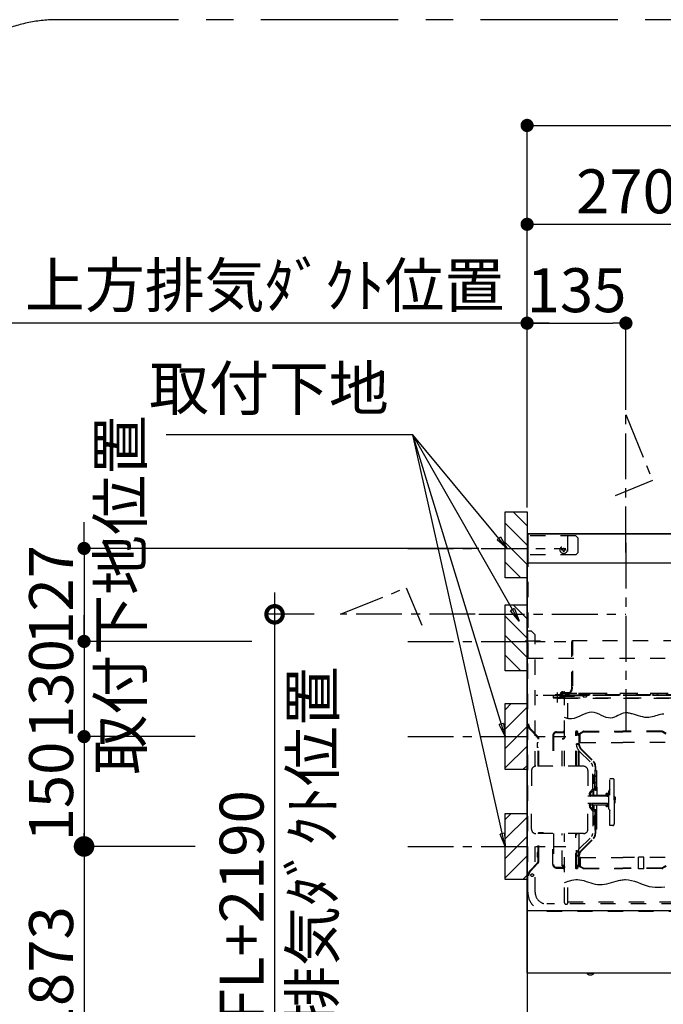
# Model space of a CAD drawing. Extents: x 83844 to 110317, y -22053 to -13183.
# Drawn here: x 104778 to 105657, y -15263 to -13918 of the extents above; entities that cross this region are included whole.
import ezdxf

# ---------------------------------------------------------------- set-up
doc = ezdxf.new("R2010")
doc.units = 0
doc.header["$LTSCALE"] = 50
doc.header["$MEASUREMENT"] = 0
doc.linetypes.add('CENTER', pattern=[2, 1.25, -0.25, 0.25, -0.25])
doc.linetypes.add('STYLE_03', pattern=[0.416641, 0.208282, -0.208359])
doc.layers.get('0').update_dxf_attribs({"linetype": 'CONTINUOUS'})
doc.layers.get('DEFPOINTS').update_dxf_attribs({"color": 146, "linetype": 'CONTINUOUS'})
for name, color, linetype in [('111-壁仕上', 3, 'CONTINUOUS'), ('150-機器', 8, 'CONTINUOUS'), ('160-文字', 254, 'CONTINUOUS'), ('166-寸法B', 11, 'CONTINUOUS'), ('180-補助', 161, 'CONTINUOUS')]:
    doc.layers.add(name, color=color, linetype=linetype)
doc.styles.add('KH001', font='txt')
doc.dimstyles.new('KH1xx030', dxfattribs={"dimscale": 30, "dimtxt": 2, "dimasz": 0.6, "dimexe": 0.3, "dimexo": 1.2, "dimgap": 0.5, "dimtad": 3, "dimdec": 1, "dimdsep": 46, "dimlunit": 6, "dimtxsty": 'KH001', "dimblk": 'DOT', "dimcen": 1, "dimdle": 1, "dimclrd": 256, "dimclre": 256, "dimclrt": 256, "dimadec": 0, "dimazin": 0, "dimtfac": 1, "dimtdec": 1, "dimtix": 1, "dimtmove": 2, "dimatfit": 3, "dimldrblk": 'CLOSEDBLANK', "dimfxl": 1, "dimtolj": 1, "dimtzin": 0, "dimlwd": -1, "dimlwe": -1, "dimarcsym": 0})

# ---------------------------------------------------------------- blocks, each defined once
blk = doc.blocks.new('_Dot')
at = {"color": 0, "linetype": 'ByBlock', "lineweight": -2}
blk.add_line((-0.5, 0), (-1, 0), dxfattribs=at)
at = {"color": 0, "linetype": 'ByBlock', "const_width": 0.5}
blk.add_lwpolyline([(-0.25, 0, 1), (0.25, 0, 1)], format="xyb", close=True, dxfattribs=at)
blk = doc.blocks.new('*D225')
at = {"layer": '166-寸法B', "transparency": 16777216}
for p, q in [((104866.2, -14622.4), (104866.2, -14604.4)), ((105405.3, -14640.4), (104857.2, -14640.4)), ((104866.2, -14640.4), (104866.2, -14767.4)), ((105095.3, -14767.4), (104857.2, -14767.4)), ((104866.2, -14785.4), (104866.2, -14803.4))]:
    blk.add_line(p, q, dxfattribs=at)
at = {"layer": 'DEFPOINTS', "color": 0, "transparency": 16777216}
for p in [(105441.3, -14640.4), (104866.2, -14767.4), (105131.3, -14767.4)]:
    blk.add_point(p, dxfattribs=at)
at = {"layer": '166-寸法B', "transparency": 16777216, "xscale": 18, "yscale": 18, "zscale": 18}
for p, rotation in [((104866.2, -14640.4), 270), ((104866.2, -14767.4), 90)]:
    blk.add_blockref('_Dot', p, dxfattribs=dict(at, rotation=rotation))
at = {"layer": '166-寸法B', "transparency": 16777216, "char_height": 60, "attachment_point": 5, "rotation": 90, "style": 'KH001'}
for s, insert in [('\\A1;取付下地位置', (104915.7, -14703.9)), ('\\A1;127', (104821.2, -14703.9))]:
    blk.add_mtext(s, dxfattribs=dict(at, insert=insert))
blk = doc.blocks.new('_ClosedBlank')
at = {"color": 0, "linetype": 'ByBlock', "lineweight": -2}
for p, q in [((-1, 0.167), (0, 0)), ((-1, 0.167), (-1, -0.167)), ((0, 0), (-1, -0.167))]:
    blk.add_line(p, q, dxfattribs=at)
blk = doc.blocks.new('*D226')
at = {"layer": '166-寸法B', "transparency": 16777216}
for p, q in [((105471.3, -14584.4), (105471.3, -14053.8)), ((105489.3, -14062.8), (106353.3, -14062.8)), ((106371.3, -14584.4), (106371.3, -14053.8))]:
    blk.add_line(p, q, dxfattribs=at)
at = {"layer": 'DEFPOINTS', "color": 0, "transparency": 16777216}
for p in [(106371.3, -14062.8), (105471.3, -14620.4), (106371.3, -14620.4)]:
    blk.add_point(p, dxfattribs=at)
at = {"layer": '166-寸法B', "transparency": 16777216, "xscale": 18, "yscale": 18, "zscale": 18, "rotation": 180}
blk.add_blockref('_Dot', (105471.3, -14062.8), dxfattribs=at)
at = {"layer": '166-寸法B', "transparency": 16777216, "xscale": 18, "yscale": 18, "zscale": 18}
blk.add_blockref('_Dot', (106371.3, -14062.8), dxfattribs=at)
at = {"layer": '166-寸法B', "transparency": 16777216, "insert": (105921.3, -14017.8), "char_height": 60, "attachment_point": 5, "style": 'KH001'}
blk.add_mtext('\\A1;900', dxfattribs=at)
blk = doc.blocks.new('*D227')
at = {"layer": '166-寸法B', "transparency": 16777216}
for p, q in [((105501.3, -14332.8), (104724.3, -14332.8)), ((105471.3, -14584.4), (105471.3, -14323.8))]:
    blk.add_line(p, q, dxfattribs=at)
at = {"layer": 'DEFPOINTS', "color": 0, "transparency": 16777216}
for p in [(104754.3, -14332.8), (104754.3, -14498.6), (105471.3, -14620.4)]:
    blk.add_point(p, dxfattribs=at)
at = {"layer": '166-寸法B', "transparency": 16777216, "insert": (105112.8, -14281.1), "char_height": 60, "attachment_point": 5, "style": 'KH001'}
blk.add_mtext('\\A1;上方排気ﾀﾞｸﾄ位置', dxfattribs=at)
blk = doc.blocks.new('_None')
blk = doc.blocks.new('*D228')
at = {"layer": '166-寸法B', "transparency": 16777216}
for p, q in [((105471.3, -14584.4), (105471.3, -14323.8)), ((105489.3, -14332.8), (105588.3, -14332.8)), ((105606.3, -14451.2), (105606.3, -14323.8))]:
    blk.add_line(p, q, dxfattribs=at)
at = {"layer": 'DEFPOINTS', "color": 0, "transparency": 16777216}
for p in [(105606.3, -14332.8), (105606.3, -14487.2), (105471.3, -14620.4)]:
    blk.add_point(p, dxfattribs=at)
at = {"layer": '166-寸法B', "transparency": 16777216, "xscale": 18, "yscale": 18, "zscale": 18, "rotation": 180}
blk.add_blockref('_Dot', (105471.3, -14332.8), dxfattribs=at)
at = {"layer": '166-寸法B', "transparency": 16777216, "xscale": 18, "yscale": 18, "zscale": 18}
blk.add_blockref('_Dot', (105606.3, -14332.8), dxfattribs=at)
at = {"layer": '166-寸法B', "transparency": 16777216, "insert": (105538.8, -14287.8), "char_height": 60, "attachment_point": 5, "style": 'KH001'}
blk.add_mtext('\\A1;135', dxfattribs=at)
blk = doc.blocks.new('*D229')
at = {"layer": '166-寸法B', "transparency": 16777216}
for p, q in [((105471.3, -14584.4), (105471.3, -14188.8)), ((105489.3, -14197.8), (105723.3, -14197.8)), ((105741.3, -14584.4), (105741.3, -14188.8))]:
    blk.add_line(p, q, dxfattribs=at)
at = {"layer": 'DEFPOINTS', "color": 0, "transparency": 16777216}
for p in [(105741.3, -14197.8), (105471.3, -14620.4), (105741.3, -14620.4)]:
    blk.add_point(p, dxfattribs=at)
at = {"layer": '166-寸法B', "transparency": 16777216, "xscale": 18, "yscale": 18, "zscale": 18, "rotation": 180}
blk.add_blockref('_Dot', (105471.3, -14197.8), dxfattribs=at)
at = {"layer": '166-寸法B', "transparency": 16777216, "xscale": 18, "yscale": 18, "zscale": 18}
blk.add_blockref('_Dot', (105741.3, -14197.8), dxfattribs=at)
at = {"layer": '166-寸法B', "transparency": 16777216, "insert": (105606.3, -14152.8), "char_height": 60, "attachment_point": 5, "style": 'KH001'}
blk.add_mtext('\\A1;270', dxfattribs=at)
blk = doc.blocks.new('SNSR-4MA-903L_S H600')
at = {"layer": '150-機器', "color": 6, "linetype": 'Continuous'}
for p, q in [((1.3, 515), (267, 515)), ((1.3, 475), (1.3, 515)), ((270, 475), (0, 475)), ((0, 0), (0, 475)), ((0.6, 0), (0, 0)), ((0.6, -0.6), (0.6, 0)), ((898.4, 0), (0.6, 0)), ((0, -84.4), (0, -0.6)), ((0.6, -0.6), (0, -0.6)), ((0.6, -84.4), (0, -84.4)), ((0.6, -85), (0.6, -84.4)), ((898.4, -85), (0.6, -85))]:
    blk.add_line(p, q, dxfattribs=at)
at = {"layer": '150-機器', "color": 161, "linetype": 'STYLE_03', "ltscale": 2}
for p, q in [((66.6, 512.2), (1.3, 512.2)), ((55.1, 512.2), (55.1, 486)), ((69.5, 509.2), (66.6, 512.2)), ((69.5, 509.2), (69.5, 489)), ((66.6, 486), (1.3, 486)), ((47.5, 492.4), (47.5, 493.6)), ((48.9, 493.6), (47.5, 493.6)), ((48.9, 492.4), (47.5, 492.4)), ((49.4, 494.1), (48.9, 493.6)), ((48.9, 492.4), (49.4, 491.9)), ((49.4, 495.5), (50.6, 495.5)), ((49.4, 495.5), (49.4, 494.1)), ((49.4, 491.9), (49.4, 490.6)), ((50.6, 490.6), (49.4, 490.6)), ((50.6, 495.5), (50.6, 494.1)), ((51.1, 493.6), (50.6, 494.1)), ((50.6, 491.9), (51.1, 492.4)), ((50.6, 491.9), (50.6, 490.6)), ((52.4, 493.6), (51.1, 493.6)), ((52.4, 492.4), (51.1, 492.4)), ((52.4, 493.6), (52.4, 492.4)), ((66.6, 486), (69.5, 489)), ((1.3, 345), (1.3, 475)), ((1, 25.4), (1, 382.1)), ((6, 382.1), (1, 382.1)), ((6, 382.1), (11, 377.1)), ((11, 197.4), (11, 377.1)), ((18.1, 368.1), (-15.8, 368.1)), ((61.2, 305.4), (61.2, 369.4)), ((61.2, 369.4), (208.8, 369.4)), ((62, 369.4), (62, 305.4)), ((1.3, 345), (267, 345)), ((41, 298.2), (41, 284.7)), ((45.8, 296.7), (45.8, 291.1)), ((230.8, 296.7), (45.8, 296.7)), ((47, 297.4), (223, 297.4)), ((47, 297.4), (47, 295.4)), ((47.8, 297.4), (47.8, 295.4)), ((49, 299.3), (50.6, 299.3)), ((49, 298.1), (57, 298.1)), ((49, 297.5), (57, 297.5)), ((51.4, 298.5), (51.4, 298.1)), ((57, 298.1), (57, 297.5)), ((70, 297.3), (90, 297.3)), ((334.6, 294), (11, 294)), ((56.4, 294), (12.6, 294)), ((35.8, 293.4), (35.8, 291.1)), ((35.8, 291.7), (51.2, 291.7)), ((35.8, 291.1), (51.8, 291.1)), ((38.4, 294.2), (38.4, 294)), ((45.2, 295), (39.2, 295)), ((41.2, 290.3), (46.8, 290.3)), ((44.1, 293.4), (76.7, 293.4)), ((45.2, 295.5), (45.2, 295)), ((46.4, 295.5), (46.4, 294)), ((47, 295.5), (47, 294)), ((48, 295.2), (222, 295.2)), ((48, 294.4), (222, 294.4)), ((48.3, 290.6), (48.3, 291.1)), ((48.3, 290.6), (203.7, 290.6)), ((51.2, 197.5), (51.2, 290.6)), ((51.8, 291.1), (200.2, 291.1)), ((55.7, 262.6), (55.7, 290.6)), ((57, 294), (77.3, 294)), ((64.2, 294), (64.2, 293.4)), ((71, 295), (70.4, 295)), ((211, 295), (71, 295)), ((73, 294.8), (71.8, 294.8)), ((73, 294.8), (73, 294)), ((74.2, 294), (74.2, 293.4)), ((76.6, 294.6), (76.5, 293.8)), ((76.6, 294.9), (76.6, 294.6)), ((76.7, 292.9), (76.7, 292.2)), ((76.7, 292.2), (81.3, 292.2)), ((81.3, 292.9), (81.3, 292.2)), ((83.4, 294.6), (83.4, 294.9)), ((83.5, 293.8), (83.4, 294.6)), ((171.6, 295.5), (171.5, 294.4)), ((171.5, 294.4), (178.5, 294.4)), ((178.5, 294.4), (178.4, 295.5)), ((81.5, 270.2), (78, 268.8)), ((85, 271.1), (81.5, 270.2)), ((88.5, 271.4), (85, 271.1)), ((91.8, 270.9), (88.5, 271.4)), ((95, 269.9), (91.8, 270.9)), ((98.3, 268.5), (95, 269.9)), ((128.8, 269), (126.4, 267.9)), ((131.3, 269.8), (128.8, 269)), ((133.8, 270.3), (131.3, 269.8)), ((135, 270.4), (133.8, 270.3)), ((136.2, 270.4), (135, 270.4)), ((137.5, 270.3), (136.2, 270.4)), ((138.7, 270.1), (137.5, 270.3)), ((140, 269.9), (138.7, 270.1)), ((141.2, 269.6), (140, 269.9)), ((142.4, 269.3), (141.2, 269.6)), ((143.7, 268.9), (142.4, 269.3)), ((146.6, 268), (143.7, 268.9)), ((52.4, 263.6), (51.2, 264)), ((53.6, 263.2), (52.4, 263.6)), ((54.7, 262.9), (53.6, 263.2)), ((55.9, 262.6), (54.7, 262.9)), ((57.1, 262.4), (55.9, 262.6)), ((58.3, 262.2), (57.1, 262.4)), ((59.4, 262.2), (58.3, 262.2)), ((60.6, 262.2), (59.4, 262.2)), ((64.1, 262.8), (60.6, 262.2)), ((67.6, 263.9), (64.1, 262.8)), ((71.1, 265.4), (67.6, 263.9)), ((74.6, 267.1), (71.1, 265.4)), ((78, 268.8), (74.6, 267.1)), ((101.5, 266.9), (98.3, 268.5)), ((104.7, 265.4), (101.5, 266.9)), ((108, 264.2), (104.7, 265.4)), ((111.2, 263.4), (108, 264.2)), ((114.3, 263.3), (111.2, 263.4)), ((116.8, 263.7), (114.3, 263.3)), ((119.2, 264.5), (116.8, 263.7)), ((121.6, 265.5), (119.2, 264.5)), ((124, 266.7), (121.6, 265.5)), ((126.4, 267.9), (124, 266.7)), ((149.5, 267.1), (146.6, 268)), ((152.3, 266.3), (149.5, 267.1)), ((155.2, 265.5), (152.3, 266.3)), ((158, 264.8), (155.2, 265.5)), ((160.8, 264.3), (158, 264.8)), ((163.5, 264.1), (160.8, 264.3)), ((166.2, 264.1), (163.5, 264.1)), ((168.6, 264.4), (166.2, 264.1)), ((171, 264.9), (168.6, 264.4)), ((173.3, 265.5), (171, 264.9)), ((175.6, 266.2), (173.3, 265.5)), ((177.8, 267), (175.6, 266.2)), ((180.1, 267.6), (177.8, 267)), ((182.3, 268.2), (180.1, 267.6)), ((184.5, 268.6), (182.3, 268.2)), ((186.6, 268.8), (184.5, 268.6)), ((4, 247.9), (14.1, 237.2)), ((4.7, 248.6), (14.8, 237.9)), ((40.1, 244.5), (48.8, 244.5)), ((40.1, 243.5), (48.8, 243.5)), ((66.7, 197.5), (66.7, 245.1)), ((68.3, 245.5), (67.1, 245.5)), ((68.1, 244.9), (67.3, 244.9)), ((67.3, 244.9), (67.3, 242.2)), ((67.3, 244.7), (68.1, 244.7)), ((68.1, 197.5), (68.1, 244.9)), ((68.1, 242.3), (71.5, 242.3)), ((68.7, 245.1), (68.7, 242.3)), ((71.5, 242.3), (75.9, 244.8)), ((71.7, 241.5), (76.4, 244.2)), ((77.4, 245.2), (130.7, 245.2)), ((77.5, 244.5), (130.7, 244.5)), ((184, 245.2), (130.7, 245.2)), ((183.9, 244.5), (130.7, 244.5)), ((189.7, 241.5), (185, 244.2)), ((189.9, 242.3), (185.5, 244.8)), ((14.4, 229.6), (13.9, 229.6)), ((13.9, 229.6), (13.9, 223.3)), ((15.2, 197.5), (15.2, 234.5)), ((16.2, 197.5), (16.2, 234.5)), ((35.1, 239.5), (35.1, 197.5)), ((36.1, 239.5), (36.1, 197.5)), ((47.8, 235.5), (48.8, 235.5)), ((47.8, 197.5), (47.8, 235.5)), ((47.8, 234.9), (48.8, 234.9)), ((67.3, 197.5), (67.3, 241)), ((67.5, 241.5), (71.8, 241.5)), ((67.9, 240.8), (69.4, 240.6)), ((68, 241.4), (69.5, 241.2)), ((70.6, 239.2), (70.6, 228.1)), ((70.6, 197.5), (70.6, 239.2)), ((71.2, 228.1), (71.2, 239.2)), ((71.2, 228.1), (71.2, 239.2)), ((72.5, 230.4), (72.5, 241.9)), ((73, 230.1), (130.7, 230.1)), ((73, 229.9), (130.7, 229.9)), ((188.4, 230.1), (130.7, 230.1)), ((188.4, 229.9), (130.7, 229.9)), ((14.4, 223.3), (13.9, 223.3)), ((70.6, 228), (67.3, 228)), ((70.6, 227.4), (67.3, 227.4)), ((71.2, 197.5), (71.2, 218.3)), ((71.3, 218.2), (87.9, 201.6)), ((73.7, 220.6), (90.3, 204)), ((74.1, 221), (90.7, 204.4)), ((6, 191.5), (6, 151.5)), ((77, 197.5), (12, 197.5)), ((83, 191.5), (83, 151.5)), ((89.6, 166.4), (89.6, 197.3)), ((92.5, 192.3), (92.5, 185.7)), ((93, 197.3), (93, 192.8)), ((93.1, 192.2), (93.1, 191.5)), ((93.1, 191.5), (94.7, 191.5)), ((93.1, 184.5), (93.1, 191.5)), ((93.6, 197.3), (93.6, 191.5)), ((94.7, 191.5), (94.7, 170.3)), ((92.5, 185.7), (91.7, 185.7)), ((91.7, 173.3), (91.7, 185.7)), ((93.9, 183.9), (92.3, 183.9)), ((92.3, 175.1), (93.7, 175.1)), ((92.5, 184.5), (92.5, 185.7)), ((92.5, 184.5), (93.1, 184.5)), ((92.5, 175.1), (92.5, 183.9)), ((93.1, 175.1), (93.1, 183.9)), ((116.9, 180.5), (113.1, 180.5)), ((113.1, 116.5), (113.1, 180.5)), ((119.1, 168.5), (119.1, 178.3)), ((85.6, 162), (89.3, 166.1)), ((89.6, 164.1), (86.8, 160.9)), ((89.6, 166.4), (89.6, 156.5)), ((90.1, 166.5), (93.3, 166.5)), ((93.3, 164.9), (91.2, 164.9)), ((91.2, 158.1), (91.2, 164.9)), ((92.5, 173.3), (91.7, 173.3)), ((93.1, 174.5), (92.5, 174.5)), ((92.5, 166.5), (92.5, 174.5)), ((93.1, 166.5), (92.5, 166.5)), ((93.1, 166.5), (92.5, 166.5)), ((93.1, 170.3), (93.1, 174.5)), ((93.1, 170.3), (93.1, 166.5)), ((93.6, 169.4), (93.6, 166.6)), ((93.8, 167), (93.8, 169)), ((95.4, 169), (95.4, 167)), ((95.4, 167), (95.4, 158.1)), ((111.1, 162.1), (111.1, 140.9)), ((119.1, 151.5), (119.1, 168.5)), ((6, 111.5), (6, 151.5)), ((87.2, 156.5), (83, 156.5)), ((83, 111.5), (83, 151.5)), ((85.1, 159.1), (85.1, 160.6)), ((85.1, 159.1), (85.1, 157.6)), ((86.7, 160.6), (86.7, 159.1)), ((87.7, 158.1), (89.6, 158.1)), ((109.1, 156.5), (87.7, 156.5)), ((91.2, 158.1), (109.1, 158.1)), ((107.4, 159.2), (107.4, 158.1)), ((107.4, 159.2), (108.8, 158.8)), ((108.8, 158.8), (108.8, 158.1)), ((119.4, 156), (119.1, 156)), ((120.1, 155.3), (119.1, 155.3)), ((119.1, 151.5), (119.1, 134.5)), ((119.4, 147), (119.4, 156)), ((120.1, 155.3), (119.4, 156)), ((120.1, 155.3), (120.1, 151.5)), ((120.1, 147.7), (120.1, 151.5)), ((87.2, 146.5), (83, 146.5)), ((85.1, 143.9), (85.1, 145.3)), ((85.1, 143.9), (85.1, 142.3)), ((85.6, 141), (89.3, 136.8)), ((86.7, 142.3), (86.7, 143.9)), ((89.6, 138.9), (86.8, 142)), ((109.1, 146.5), (87.7, 146.5)), ((87.7, 144.9), (89.6, 144.9)), ((89.6, 136.6), (89.6, 146.5)), ((89.6, 136.6), (89.6, 105.6)), ((90.1, 136.5), (93.3, 136.5)), ((91.2, 144.9), (109.1, 144.9)), ((91.2, 144.9), (91.2, 138.1)), ((93.3, 138.1), (91.2, 138.1)), ((93.1, 136.5), (92.5, 136.5)), ((92.5, 136.5), (92.5, 128.5)), ((93.1, 136.5), (93.1, 132.6)), ((93.6, 136.4), (93.6, 133.5)), ((93.8, 136), (93.8, 133.9)), ((95.4, 136), (95.4, 144.9)), ((95.4, 133.9), (95.4, 136)), ((107.4, 143.8), (107.4, 144.9)), ((107.4, 143.8), (108.8, 144.2)), ((108.8, 144.2), (108.8, 144.9)), ((120.1, 147.7), (119.1, 147.7)), ((119.4, 147), (119.1, 147)), ((119.1, 134.5), (119.1, 118.7)), ((120.1, 147.7), (119.4, 147)), ((92.5, 129.7), (91.7, 129.7)), ((91.7, 129.7), (91.7, 117.3)), ((92.3, 127.9), (93.9, 127.9)), ((93.1, 128.5), (92.5, 128.5)), ((92.5, 127.9), (92.5, 119.1)), ((93.1, 132.6), (93.1, 128.5)), ((93.1, 127.9), (93.1, 119.1)), ((94.7, 132.6), (94.7, 111.5)), ((92.5, 117.3), (91.7, 117.3)), ((93.9, 119.1), (92.3, 119.1)), ((92.5, 118.5), (93.1, 118.5)), ((92.5, 118.5), (92.5, 117.3)), ((92.5, 118.5), (92.5, 110.6)), ((93, 110.1), (93, 105.6)), ((93.1, 118.5), (93.1, 111.5)), ((93.1, 111.5), (94.7, 111.5)), ((93.1, 111.5), (93.1, 110.7)), ((93.6, 111.5), (93.6, 105.6)), ((116.9, 116.5), (113.1, 116.5)), ((11, 25.4), (11, 105.6)), ((77, 105.5), (12, 105.5)), ((15.2, 68.5), (15.2, 105.5)), ((22.2, 106.5), (16.2, 106.5)), ((16.2, 68.5), (16.2, 105.5)), ((22.2, 105.5), (22.2, 106.5)), ((35.1, 63.5), (35.1, 105.5)), ((36.1, 105.5), (36.1, 98.5)), ((36.1, 98.5), (36.1, 63.5)), ((47.8, 61.5), (47.8, 105.5)), ((51.2, 11), (51.2, 105.5)), ((66.7, 57.9), (66.7, 105.5)), ((67.3, 61.9), (67.3, 105.5)), ((68.1, 61.5), (68.1, 105.5)), ((70.6, 63.7), (70.6, 105.5)), ((71.2, 84.6), (71.2, 105.5)), ((71.3, 84.7), (87.9, 101.4)), ((73.7, 82.3), (90.3, 99)), ((74.1, 81.9), (90.7, 98.5)), ((14.4, 79.6), (13.9, 79.6)), ((13.9, 79.6), (13.9, 73.3)), ((14.4, 73.3), (13.9, 73.3)), ((70.6, 75.5), (67.3, 75.5)), ((70.6, 74.9), (67.3, 74.9)), ((70.6, 75.5), (68.2, 75.5)), ((70.6, 74.9), (68.2, 74.9)), ((70.6, 74.8), (70.6, 63.7)), ((71.2, 63.7), (71.2, 74.8)), ((71.2, 63.7), (71.2, 74.8)), ((72.5, 72.5), (72.5, 61)), ((73, 73), (130.7, 73)), ((73, 72.9), (130.7, 72.9)), ((188.4, 73), (130.7, 73)), ((188.4, 72.9), (130.7, 72.9)), ((152.1, 57.3), (152.1, 73.3)), ((159.6, 73.3), (152.1, 73.3)), ((159.6, 57.3), (159.6, 73.3)), ((14.1, 65.7), (4, 55)), ((14.8, 65), (4.7, 54.4)), ((40.1, 59.5), (48.8, 59.5)), ((40.1, 58.5), (48.8, 58.5)), ((47.8, 62.1), (48.8, 62.1)), ((47.8, 61.5), (48.8, 61.5)), ((68.3, 57.5), (67.1, 57.5)), ((67.3, 58.1), (67.3, 60.8)), ((67.3, 58.3), (68.1, 58.3)), ((68.1, 58.1), (67.3, 58.1)), ((67.5, 61.5), (71.8, 61.5)), ((67.9, 62.2), (69.4, 62.3)), ((68, 61.6), (69.5, 61.7)), ((68.1, 60.7), (71.5, 60.7)), ((68.1, 60.7), (68.1, 58.1)), ((68.7, 60.7), (68.7, 57.9)), ((71.5, 60.7), (75.9, 58.1)), ((71.7, 61.5), (76.4, 58.8)), ((77.4, 57.7), (130.7, 57.7)), ((77.5, 58.5), (130.7, 58.5)), ((183.9, 58.5), (130.7, 58.5)), ((184, 57.7), (130.7, 57.7)), ((159.6, 57.3), (152.1, 57.3)), ((189.7, 61.5), (185, 58.8)), ((189.9, 60.7), (185.5, 58.1)), ((53.6, 39.5), (56, 40.4)), ((56, 40.4), (58.5, 41.2)), ((58.5, 41.2), (61.1, 41.8)), ((61.1, 41.8), (63.7, 42.4)), ((63.7, 42.4), (66.4, 42.7)), ((66.4, 42.7), (69, 42.8)), ((69, 42.8), (71.7, 42.6)), ((71.7, 42.6), (74.7, 42.1)), ((74.7, 42.1), (77.7, 41.3)), ((77.7, 41.3), (80.7, 40.3)), ((118.4, 39.7), (121.7, 40.6)), ((121.7, 40.6), (123.3, 41)), ((123.3, 41), (124.9, 41.4)), ((124.9, 41.4), (126.5, 41.8)), ((126.5, 41.8), (128.1, 42.1)), ((128.1, 42.1), (129.7, 42.4)), ((129.7, 42.4), (131.3, 42.6)), ((131.3, 42.6), (132.9, 42.7)), ((132.9, 42.7), (134.5, 42.8)), ((134.5, 42.8), (138.6, 42.5)), ((138.6, 42.5), (142.6, 41.7)), ((142.6, 41.7), (146.6, 40.5)), ((146.6, 40.5), (150.6, 39.1)), ((51.2, 38.6), (53.6, 39.5)), ((55.7, 11), (55.7, 40.3)), ((80.7, 40.3), (83.8, 39.2)), ((83.8, 39.2), (86.9, 38.2)), ((86.9, 38.2), (90, 37.2)), ((90, 37.2), (93.1, 36.5)), ((93.1, 36.5), (96.3, 36)), ((96.3, 36), (99.4, 35.9)), ((99.4, 35.9), (102.5, 36.1)), ((102.5, 36.1), (105.7, 36.5)), ((105.7, 36.5), (108.8, 37.1)), ((108.8, 37.1), (112, 37.9)), ((112, 37.9), (115.2, 38.8)), ((115.2, 38.8), (118.4, 39.7)), ((150.6, 39.1), (154.7, 37.6)), ((154.7, 37.6), (158.7, 36)), ((158.7, 36), (162.7, 34.6)), ((162.7, 34.6), (166.7, 33.5)), ((166.7, 33.5), (170.9, 32.7)), ((170.9, 32.7), (175.1, 32.3)), ((175.1, 32.3), (179.4, 32.3)), ((179.4, 32.3), (183.6, 32.5)), ((183.6, 32.5), (187.9, 33)), ((329.2, 9.4), (27, 9.4)), ((53.2, 9), (53.7, 9)), ((55.7, 12.4), (196.3, 12.4)), ((27, -0.6), (334.2, -0.6)), ((81.8, -85), (81.8, -85.3)), ((91.2, -85.3), (81.8, -85.3)), ((91.2, -85.3), (91.2, -85))]:
    blk.add_line(p, q, dxfattribs=at)
at = {"layer": '150-機器', "color": 161, "linetype": 'CENTER'}
for p, q in [((135, 502.8), (135, 244.7)), ((-66.1, 405), (135, 405))]:
    blk.add_line(p, q, dxfattribs=at)
at = {"layer": '150-機器', "color": 161, "linetype": 'STYLE_03', "ltscale": 2}
for centre, radius in [((50, 493), 5), ((7, 48.8), 1.81)]:
    blk.add_circle(centre, radius, dxfattribs=at)
for centre, radius, start, end in [((49, 295.5), 3.8, 90, 180), ((49, 295.5), 2.6, 90, 180), ((49, 295.5), 2, 90, 180), ((50.6, 298.5), 0.8, 360, 90), ((51, 305.4), 11, 270, 360), ((51, 305.4), 10.2, 270, 308.3427), ((51, 305.4), 10.2, 308.3427, 0), ((77.9, 294.8), 1.3, 105.8809, 175), ((80, 287.4), 9, 74.1191, 105.8809), ((82.1, 294.8), 1.3, 5, 74.1191), ((172.9, 295.4), 1.3, 105.8809, 175), ((175, 288), 9, 74.1191, 105.8809), ((177.1, 295.4), 1.3, 5, 74.1191), ((39.2, 294.2), 0.8, 90, 180), ((40.4, 290.3), 0.8, 360, 90), ((47.6, 290.3), 0.8, 90, 180), ((48, 295.4), 1, 180, 270), ((48, 295.4), 0.2, 180, 270), ((51.2, 291.1), 0.6, 360, 90), ((71, 294.8), 0.8, 270, 0), ((76.2, 292.9), 0.48, 360, 90), ((81.8, 292.9), 0.48, 90, 180), ((12, 255.4), 11, 180, 223.4306), ((12, 255.4), 10, 180, 223.4306), ((40.1, 239.5), 5, 148.5238, 180), ((40.1, 239.5), 5, 90, 148.5238), ((40.1, 239.5), 4, 90, 180), ((48.8, 245.9), 2.4, 270, 0), ((48.8, 245.9), 1.4, 270, 0), ((67.1, 245.1), 0.4, 90, 180), ((68.1, 242.2), 1.4, 180, 262.6942), ((68.1, 242.2), 0.8, 180, 262.6942), ((68.3, 245.1), 0.4, 360, 90), ((77.4, 242.2), 3, 90, 120), ((77.5, 242.3), 2.2, 90, 120), ((183.9, 242.3), 2.2, 60, 90), ((184, 242.2), 3, 60, 90), ((11.2, 234.5), 4, 0, 43.4306), ((14.4, 230.4), 0.8, 270, 0), ((11.2, 234.5), 5, 0, 43.4306), ((40.1, 239.5), 5, 154.7748, 180), ((48.8, 237.9), 3, 270, 360), ((48.8, 237.9), 2.4, 270, 360), ((67.5, 241.7), 0.2, 180, 270), ((69.2, 239.2), 1.4, 360, 82.6942), ((69.2, 239.2), 2, 360, 82.6942), ((73, 230.6), 0.5, 180, 270), ((73, 230.4), 0.5, 180, 270), ((14.4, 222.5), 0.8, 0, 90), ((81.2, 228.1), 14, 180, 224.8724), ((81.2, 228.1), 10.6, 180, 224.8724), ((81.2, 228.1), 10, 180, 224.8724), ((83.6, 197.3), 9.4, 360, 44.8724), ((83.6, 197.3), 10, 360, 44.8724), ((12, 191.5), 6, 90, 180), ((77, 191.5), 6, 360, 90), ((83.6, 197.3), 6, 360, 44.8724), ((93, 192.3), 0.5, 90, 180), ((93.1, 192.7), 0.5, 270, 360), ((92.3, 184.5), 0.6, 180, 270), ((92.3, 174.5), 0.6, 90, 180), ((93.9, 174.3), 0.8, 360, 104.0362), ((93.9, 184.7), 0.8, 270, 0), ((116.9, 178.3), 2.2, 360, 90), ((87.2, 160.6), 2.1, 138.4771, 180), ((90.1, 165.5), 1, 90, 138.4771), ((94.1, 170.3), 1, 180, 237.769), ((93.3, 167), 0.5, 270, 0), ((93.3, 167), 2.1, 270, 360), ((93.3, 169), 0.5, 360, 57.769), ((95.2, 170.3), 0.5, 180, 237.769), ((94.4, 169), 1, 360, 57.769), ((116.1, 161.7), 5, 126.8699, 180), ((87.7, 159.1), 2.6, 180, 270), ((87.7, 157.6), 2.6, 180, 205.8963), ((87.2, 160.6), 0.5, 138.4771, 180), ((87.7, 159.1), 1, 180, 270), ((108.4, 159.2), 1, 134.427, 180), ((109.1, 158.5), 2, 270, 134.427), ((109.1, 158.5), 0.4, 270, 135), ((87.7, 143.9), 2.6, 90, 180), ((87.7, 145.3), 2.6, 154.1037, 180), ((87.2, 142.3), 2.1, 180, 221.5229), ((87.7, 143.9), 1, 90, 180), ((87.2, 142.3), 0.5, 180, 221.5229), ((90.1, 137.5), 1, 221.5229, 270), ((93.3, 136), 2.1, 360, 90), ((93.3, 136), 0.5, 360, 90), ((108.4, 143.8), 1, 180, 225.573), ((109.1, 144.5), 2, 225.573, 90), ((109.1, 144.5), 0.4, 225, 90), ((116.1, 141.3), 5, 180, 233.1301), ((92.3, 128.5), 0.6, 180, 270), ((94.1, 132.6), 1, 122.231, 180), ((93.3, 133.9), 0.5, 302.231, 0), ((93.9, 128.7), 0.8, 270, 360), ((95.2, 132.6), 0.5, 122.231, 180), ((94.4, 133.9), 1, 302.231, 360), ((12, 111.5), 6, 180, 270), ((77, 111.5), 6, 270, 360), ((92.3, 118.5), 0.6, 90, 180), ((93, 110.6), 0.5, 180, 270), ((93.1, 110.2), 0.5, 360, 90), ((93.9, 118.3), 0.8, 360, 90), ((116.9, 118.7), 2.2, 270, 360), ((16.2, 105.5), 1, 90, 180), ((83.6, 105.6), 6, 315.1276, 360), ((83.6, 105.6), 9.4, 315.1276, 360), ((83.6, 105.6), 10, 315.1276, 360), ((81.2, 74.8), 14, 135.1276, 180), ((81.2, 74.8), 10.6, 135.1276, 180), ((81.2, 74.8), 10, 135.1276, 180), ((11.2, 68.5), 4, 316.5694, 0), ((14.4, 80.4), 0.8, 270, 0), ((14.4, 72.5), 0.8, 0, 90), ((11.2, 68.5), 5, 316.5694, 0), ((73, 72.5), 0.5, 90, 180), ((73, 72.4), 0.5, 90, 180), ((12, 47.5), 11, 136.5694, 180), ((12, 47.5), 10, 136.5694, 180), ((40.1, 63.5), 5, 180, 270), ((40.1, 63.5), 4, 180, 270), ((48.8, 59.1), 3, 360, 90), ((48.8, 59.1), 2.4, 54.3147, 90), ((48.8, 57.1), 2.4, 0, 90), ((48.8, 57.1), 1.4, 0, 90), ((48.8, 59.1), 2.4, 360, 54.3147), ((68.1, 60.8), 1.4, 97.3058, 180), ((67.1, 57.9), 0.4, 180, 270), ((68.1, 60.8), 0.8, 97.3058, 180), ((67.5, 61.3), 0.2, 90, 180), ((68.3, 57.9), 0.4, 270, 360), ((69.2, 63.7), 1.4, 277.3058, 360), ((69.2, 63.7), 2, 277.3058, 360), ((77.4, 60.7), 3, 240, 270), ((77.5, 60.7), 2.2, 240, 270), ((183.9, 60.7), 2.2, 270, 300), ((184, 60.7), 3, 270, 300), ((27, 25.4), 26, 180, 270), ((27, 25.4), 16, 180, 270), ((53.2, 11), 2, 180, 270), ((53.7, 11), 2, 270, 360), ((86.5, -81.4), 6.12, 219.8328, 320.1672)]:
    blk.add_arc(centre, radius, start, end, dxfattribs=at)
at = {"layer": '150-機器', "color": 6, "linetype": 'Continuous'}
for centre, start, end in [((0.6, -0.6), 90, 180), ((0.6, -84.4), 180, 270)]:
    blk.add_arc(centre, 0.6, start, end, dxfattribs=at)
blk = doc.blocks.new('_DotSmall')
at = {"color": 0, "linetype": 'ByBlock', "const_width": 0.5}
blk.add_lwpolyline([(-0.0625, 0, 1), (0.0625, 0, 1)], format="xyb", close=True, dxfattribs=at)
blk = doc.blocks.new('_Open30')
at = {"color": 0, "linetype": 'ByBlock', "lineweight": -2}
for p, q in [((-1, 0.268), (0, 0)), ((0, 0), (-1, -0.268)), ((0, 0), (-1, 0))]:
    blk.add_line(p, q, dxfattribs=at)
blk = doc.blocks.new('*D232')
at = {"layer": '166-寸法B', "transparency": 16777216}
for p, q in [((105126.4, -14700.4), (105126.4, -15527.4)), ((105180.4, -14730.4), (105117.4, -14730.4))]:
    blk.add_line(p, q, dxfattribs=at)
at = {"layer": 'DEFPOINTS', "color": 0, "transparency": 16777216}
for p in [(105216.4, -14730.4), (105126.4, -15572.4), (105202.5, -15572.4)]:
    blk.add_point(p, dxfattribs=at)
at = {"layer": '166-寸法B', "transparency": 16777216, "xscale": 45, "yscale": 45, "zscale": 45}
for name, p, rotation in [('_DotSmall', (105126.4, -14730.4), 90), ('_Open30', (105126.4, -15572.4), 270)]:
    blk.add_blockref(name, p, dxfattribs=dict(at, rotation=rotation))
at = {"layer": '166-寸法B', "transparency": 16777216, "char_height": 60, "attachment_point": 5, "rotation": 90, "style": 'KH001'}
for s, insert in [('\\A1;側方排気ﾀﾞｸﾄ位置', (105178.1, -15128.9)), ('\\A1;FL+2190', (105081.4, -15128.9))]:
    blk.add_mtext(s, dxfattribs=dict(at, insert=insert))
blk = doc.blocks.new('*D235')
at = {"layer": '166-寸法B', "transparency": 16777216}
for p, q in [((104866.2, -15017.4), (104866.2, -15527.4)), ((105018.1, -15047.4), (104857.2, -15047.4))]:
    blk.add_line(p, q, dxfattribs=at)
at = {"layer": 'DEFPOINTS', "color": 0, "transparency": 16777216}
for p in [(105054.1, -15047.4), (104866.2, -15572.4), (105202.5, -15572.4)]:
    blk.add_point(p, dxfattribs=at)
at = {"layer": '166-寸法B', "transparency": 16777216, "xscale": 45, "yscale": 45, "zscale": 45}
for name, p, rotation in [('_DotSmall', (104866.2, -15047.4), 90), ('_Open30', (104866.2, -15572.4), 270)]:
    blk.add_blockref(name, p, dxfattribs=dict(at, rotation=rotation))
at = {"layer": '166-寸法B', "transparency": 16777216, "insert": (104821.2, -15287.4), "char_height": 60, "attachment_point": 5, "rotation": 90, "style": 'KH001'}
blk.add_mtext('\\A1;FL+1873', dxfattribs=at)
blk = doc.blocks.new('*D236')
at = {"layer": '166-寸法B', "transparency": 16777216}
for p, q in [((104866.2, -14749.4), (104866.2, -14731.4)), ((104966.2, -14767.4), (104857.2, -14767.4)), ((104866.2, -14767.4), (104866.2, -14897.4)), ((105018.1, -14897.4), (104857.2, -14897.4)), ((104866.2, -14915.4), (104866.2, -14933.4))]:
    blk.add_line(p, q, dxfattribs=at)
at = {"layer": 'DEFPOINTS', "color": 0, "transparency": 16777216}
for p in [(105002.2, -14767.4), (104866.2, -14897.4), (105054.1, -14897.4)]:
    blk.add_point(p, dxfattribs=at)
at = {"layer": '166-寸法B', "transparency": 16777216, "xscale": 18, "yscale": 18, "zscale": 18}
for p, rotation in [((104866.2, -14767.4), 270), ((104866.2, -14897.4), 90)]:
    blk.add_blockref('_Dot', p, dxfattribs=dict(at, rotation=rotation))
at = {"layer": '166-寸法B', "transparency": 16777216, "insert": (104821.2, -14832.4), "char_height": 60, "attachment_point": 5, "rotation": 90, "style": 'KH001'}
blk.add_mtext('\\A1;130', dxfattribs=at)
blk = doc.blocks.new('*D237')
at = {"layer": '166-寸法B', "transparency": 16777216}
for p, q in [((105018.1, -14897.4), (104857.2, -14897.4)), ((104866.2, -14915.4), (104866.2, -15029.4)), ((105018.1, -15047.4), (104857.2, -15047.4))]:
    blk.add_line(p, q, dxfattribs=at)
at = {"layer": 'DEFPOINTS', "color": 0, "transparency": 16777216}
for p in [(105054.1, -14897.4), (104866.2, -15047.4), (105054.1, -15047.4)]:
    blk.add_point(p, dxfattribs=at)
at = {"layer": '166-寸法B', "transparency": 16777216, "xscale": 18, "yscale": 18, "zscale": 18}
for p, rotation in [((104866.2, -14897.4), 90), ((104866.2, -15047.4), 270)]:
    blk.add_blockref('_Dot', p, dxfattribs=dict(at, rotation=rotation))
at = {"layer": '166-寸法B', "transparency": 16777216, "insert": (104821.2, -14972.4), "char_height": 60, "attachment_point": 5, "rotation": 90, "style": 'KH001'}
blk.add_mtext('\\A1;150', dxfattribs=at)

msp = doc.modelspace()

# ---------------------------------------------------------------- hatches: boundary and pattern name
at = {"layer": '180-補助'}
h = msp.add_hatch(dxfattribs=at)
h.set_pattern_fill('ANSI31', color=256, scale=150, style=0)
h.set_pattern_definition([(135, (560211.83, -14777.612), (13.25825215, 13.25825215), [])])
h.paths.add_polyline_path([(105471.3, -14680.37), (105441.3, -14680.37), (105441.3, -14590.37), (105471.3, -14590.37)])
h = msp.add_hatch(dxfattribs=at)
h.set_pattern_fill('ANSI31', color=256, scale=150, style=0)
h.set_pattern_definition([(135, (560211.83, -14904.612), (13.25825215, 13.25825215), [])])
h.paths.add_polyline_path([(105471.3, -14807.37), (105441.3, -14807.37), (105441.3, -14717.37), (105471.3, -14717.37)])
h = msp.add_hatch(dxfattribs=at)
h.set_pattern_fill('ANSI31', color=256, scale=150, style=0)
h.set_pattern_definition([(45, (-359465.895, -15039.612), (-13.25825215, 13.25825215), [])])
h.paths.add_polyline_path([(105471.3, -14942.37), (105441.3, -14942.37), (105441.3, -14852.37), (105471.3, -14852.37)])
h = msp.add_hatch(dxfattribs=at)
h.set_pattern_fill('ANSI31', color=256, scale=150, style=0)
h.set_pattern_definition([(45, (-359465.895, -15189.612), (-13.25825215, 13.25825215), [])])
h.paths.add_polyline_path([(105471.3, -15092.37), (105441.3, -15092.37), (105441.3, -15002.37), (105471.3, -15002.37)])

# ---------------------------------------------------------------- linework, layer by layer
at = {"layer": '111-壁仕上', "ltscale": 2}
for p, q in [((106407.3, -14620.37), (105471.3, -14620.37)), ((105471.3, -14620.37), (105471.3, -16025.61))]:
    msp.add_line(p, q, dxfattribs=at)
at = {"layer": '150-機器', "linetype": 'CENTER'}
for points in [[(105606.3, -14645.84), (105606.3, -14457.64), (105642.66, -14547.54), (105591.48, -14568.77)], [(105400.3, -14730.37), (105216.4, -14730.37), (105306.3, -14694.01), (105327.53, -14745.18)]]:
    msp.add_lwpolyline(points, dxfattribs=at)
at = {"layer": '150-機器', "color": 253, "linetype": 'Continuous'}
for points in [[(105471.3, -14680.37), (105441.3, -14680.37), (105441.3, -14590.37), (105471.3, -14590.37)], [(105471.3, -14807.37), (105441.3, -14807.37), (105441.3, -14717.37), (105471.3, -14717.37)], [(105471.3, -14942.37), (105441.3, -14942.37), (105441.3, -14852.37), (105471.3, -14852.37)], [(105471.3, -15092.37), (105441.3, -15092.37), (105441.3, -15002.37), (105471.3, -15002.37)]]:
    msp.add_lwpolyline(points, close=True, dxfattribs=at)
at = {"layer": '180-補助', "linetype": 'CENTER'}
for p, q in [((105308.35, -14640.37), (105524.08, -14640.37)), ((105308.35, -14767.37), (105524.08, -14767.37)), ((105308.35, -14897.37), (105524.08, -14897.37)), ((105308.35, -15047.37), (105524.08, -15047.37))]:
    msp.add_line(p, q, dxfattribs=at)
at = {"layer": '180-補助', "linetype": 'CENTER', "ltscale": 3}
msp.add_lwpolyline([(106995.29, -15918.37), (106995.29, -14118.37, 0.4142136), (106795.29, -13918.37), (104830.01, -13918.37, 0.4142136), (104630.01, -14118.37), (104630.01, -15918.37, 0.4142136), (104830.01, -16118.37), (106795.29, -16118.37, 0.4142136)], format="xyb", close=True, dxfattribs=at)

# ---------------------------------------------------------------- block references
at = {"layer": '150-機器'}
msp.add_blockref('SNSR-4MA-903L_S H600', (105471.3, -15135.37), dxfattribs=at)

# ---------------------------------------------------------------- texts
at = {"layer": '160-文字', "insert": (105282.41, -14470.51), "char_height": 60, "attachment_point": 9, "style": 'KH001'}
msp.add_mtext('取付下地', dxfattribs=at)

# ---------------------------------------------------------------- dimensions: what is measured, and where the dimension line sits
at = {"layer": '166-寸法B'}
for base, p2, picture, middle in [((106371.3, -14062.83), (106371.3, -14620.37), '*D226', (105921.3, -14017.83)), ((105741.3, -14197.83), (105741.3, -14620.37), '*D229', (105606.3, -14152.83)), ((105606.3, -14332.83), (105606.3, -14487.16), '*D228', (105538.8, -14287.83))]:
    dim = msp.add_linear_dim(base=base, p1=(105471.3, -14620.37), p2=p2, dimstyle='KH1xx030', dxfattribs=at)
    dim.commit()
    dim.dimension.update_dxf_attribs({"geometry": picture, "text_midpoint": middle})
dim = msp.add_linear_dim(base=(104754.31, -14332.83), p1=(105471.3, -14620.37), p2=(104754.31, -14498.57), text='上方排気ﾀﾞｸﾄ位置', dimstyle='KH1xx030', override={"dimblk1": 'None', "dimblk2": 'None', "dimsah": 1, "dimse2": 1}, dxfattribs=at)
dim.commit()
dim.dimension.update_dxf_attribs({"geometry": '*D227', "text_midpoint": (105112.8, -14281.13)})
dim = msp.add_linear_dim(base=(104866.24, -14767.37), p1=(105441.3, -14640.37), p2=(105131.27, -14767.37), angle=90, dimstyle='KH1xx030', override={"dimpost": '\\X取付下地位置'}, dxfattribs=at)
dim.commit()
dim.dimension.update_dxf_attribs({"geometry": '*D225', "text_midpoint": (104866.24, -14703.87)})
for base, p1, text, picture, middle in [((105126.38, -15572.4), (105216.4, -14730.37), 'FL+2190\\X側方排気ﾀﾞｸﾄ位置', '*D232', (105126.38, -15128.89)), ((104866.24, -15572.4), (105054.11, -15047.37), 'FL+1873', '*D235', (104821.24, -15287.39))]:
    dim = msp.add_linear_dim(base=base, p1=p1, p2=(105202.45, -15572.4), angle=90, text=text, dimstyle='KH1xx030', override={"dimasz": 1.5, "dimblk1": 'DotSmall', "dimblk2": 'Open30', "dimsah": 1, "dimse2": 1}, dxfattribs=at)
    dim.commit()
    dim.dimension.update_dxf_attribs({"geometry": picture, "text_midpoint": middle})
for base, p1, p2, picture, middle in [((104866.24, -14897.37), (105002.23, -14767.37), (105054.11, -14897.37), '*D236', (104821.24, -14832.37)), ((104866.24, -15047.37), (105054.11, -14897.37), (105054.11, -15047.37), '*D237', (104821.24, -14972.37))]:
    dim = msp.add_linear_dim(base=base, p1=p1, p2=p2, angle=90, dimstyle='KH1xx030', dxfattribs=at)
    dim.commit()
    dim.dimension.update_dxf_attribs({"geometry": picture, "text_midpoint": middle})

# ---------------------------------------------------------------- leaders
at = {"layer": '160-文字', "annotation_type": 0, "has_hookline": 1, "hookline_direction": 1, "text_width": 303.96}
msp.add_leader([(105460.27, -14739.77), (105315.41, -14485.51), (105297.41, -14485.51)], dimstyle='KH1xx030', override={"dimgap": 0.5, "dimtad": 1}, dxfattribs=at)
at = {"layer": '160-文字'}
for points in [[(105444.12, -14640.37), (105315.41, -14485.51)], [(105441.3, -14897.37), (105315.41, -14485.51)], [(105441.3, -15047.37), (105315.41, -14485.51)]]:
    msp.add_leader(points, dimstyle='KH1xx030', override={"dimgap": 0.5, "dimtad": 1}, dxfattribs=at)

doc.saveas('drawing.dxf')
